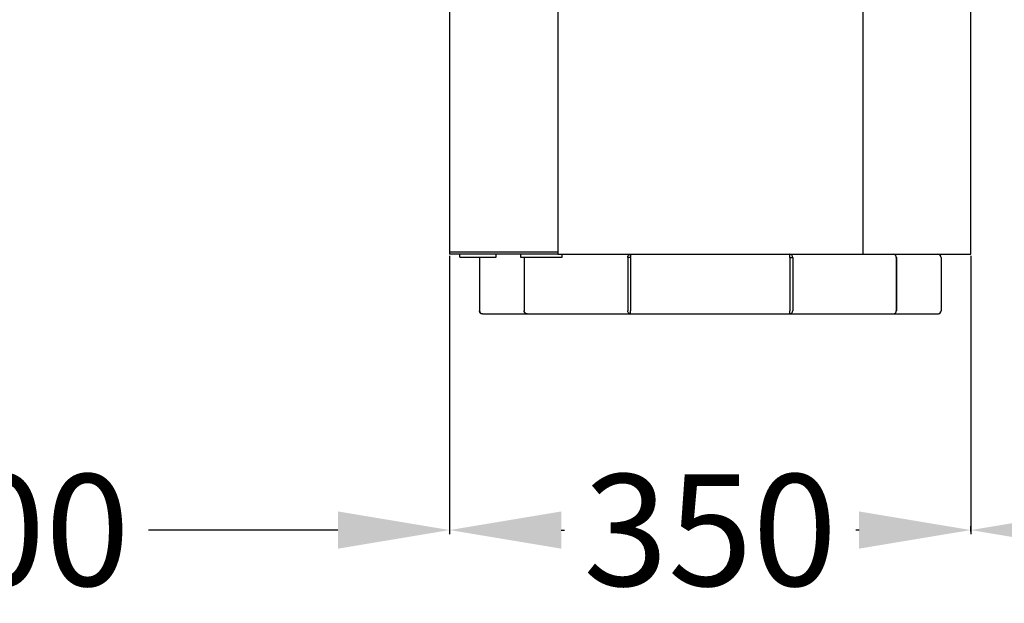
# Model space of a CAD drawing. Units: millimetres. Extents: x -1864 to 6840, y 2100 to 8255.
# Drawn here: x 548 to 1209, y 4107 to 4500 of the extents above; entities that cross this region are included whole.
import ezdxf

# ---------------------------------------------------------------- set-up
doc = ezdxf.new("R2010")
doc.units = ezdxf.units.MM
doc.header["$LTSCALE"] = 10
doc.header["$PDSIZE"] = -1
doc.layers.add('01___PRT_ALL_DTM_PLN', color=7, linetype='Continuous')
doc.layers.add('标注层', color=4, linetype='Continuous', lineweight=25)
doc.dimstyles.get("Standard").update_dxf_attribs({"dimtxt": 0.18, "dimasz": 0.18, "dimexe": 0.18, "dimexo": 0.0625, "dimgap": 0.09, "dimtad": 0, "dimtih": 1, "dimtoh": 1, "dimdec": 4, "dimzin": 0, "dimdsep": 46, "dimtxsty": 'Standard', "dimcen": 0.09, "dimadec": 0, "dimazin": 0, "dimtfac": 1, "dimtdec": 4, "dimtofl": 0, "dimtmove": 0, "dimatfit": 3, "dimfxl": 1, "dimtolj": 1, "dimtzin": 0, "dimarcsym": 0})

# ---------------------------------------------------------------- blocks, each defined once
blk = doc.blocks.new('*D76')
at = {"layer": 'Defpoints', "color": 0, "transparency": 16777216}
for p in [(236.53, 4343.39), (836.54, 4341.89), (836.54, 4156.62)]:
    blk.add_point(p, dxfattribs=at)
at = {"layer": '标注层', "color": 0, "lineweight": -2, "transparency": 16777216}
for p, q in [((236.53, 4342.45), (236.53, 4153.92)), ((836.54, 4340.95), (836.54, 4153.92)), ((311.53, 4156.62), (438.76, 4156.62)), ((761.54, 4156.62), (634.31, 4156.62))]:
    blk.add_line(p, q, dxfattribs=at)
at = {"layer": '标注层', "color": 0, "transparency": 16777216}
for points in [[(311.53, 4169.12), (311.53, 4144.12), (236.53, 4156.62)], [(761.54, 4169.12), (761.54, 4144.12), (836.54, 4156.62)]]:
    blk.add_solid(points, dxfattribs=at)
at = {"layer": '标注层', "color": 0, "transparency": 16777216, "insert": (536.54, 4156.62), "char_height": 75, "attachment_point": 5}
blk.add_mtext('\\A1;600', dxfattribs=at)
blk = doc.blocks.new('*D78')
at = {"layer": 'Defpoints', "color": 0, "transparency": 16777216}
for p in [(836.54, 4341.89), (1186.53, 4341.89), (1186.53, 4156.62)]:
    blk.add_point(p, dxfattribs=at)
at = {"layer": '标注层', "color": 0, "lineweight": -2, "transparency": 16777216}
for p, q in [((836.54, 4340.95), (836.54, 4153.92)), ((1186.53, 4340.95), (1186.53, 4153.92)), ((911.54, 4156.62), (913.76, 4156.62)), ((1111.53, 4156.62), (1109.31, 4156.62))]:
    blk.add_line(p, q, dxfattribs=at)
at = {"layer": '标注层', "color": 0, "transparency": 16777216}
for points in [[(911.54, 4169.12), (911.54, 4144.12), (836.54, 4156.62)], [(1111.53, 4169.12), (1111.53, 4144.12), (1186.53, 4156.62)]]:
    blk.add_solid(points, dxfattribs=at)
at = {"layer": '标注层', "color": 0, "transparency": 16777216, "insert": (1011.54, 4156.62), "char_height": 75, "attachment_point": 5}
blk.add_mtext('\\A1;350', dxfattribs=at)
blk = doc.blocks.new('*D74')
at = {"layer": 'Defpoints', "color": 0, "transparency": 16777216}
for p in [(1186.53, 4154.74), (1786.54, 4156.62), (1786.54, 4154.74)]:
    blk.add_point(p, dxfattribs=at)
at = {"layer": '标注层', "color": 0, "lineweight": -2, "transparency": 16777216}
for p, q in [((1186.53, 4155.68), (1186.53, 4159.32)), ((1786.54, 4155.68), (1786.54, 4159.32)), ((1261.53, 4156.62), (1388.76, 4156.62)), ((1711.54, 4156.62), (1584.31, 4156.62))]:
    blk.add_line(p, q, dxfattribs=at)
at = {"layer": '标注层', "color": 0, "transparency": 16777216}
for points in [[(1261.53, 4169.12), (1261.53, 4144.12), (1186.53, 4156.62)], [(1711.54, 4169.12), (1711.54, 4144.12), (1786.54, 4156.62)]]:
    blk.add_solid(points, dxfattribs=at)
at = {"layer": '标注层', "color": 0, "transparency": 16777216, "insert": (1486.54, 4156.62), "char_height": 75, "attachment_point": 5}
blk.add_mtext('\\A1;600', dxfattribs=at)

msp = doc.modelspace()

# ---------------------------------------------------------------- linework, layer by layer
at = {"color": 7, "linetype": 'Continuous'}
for p, q in [((909.11, 5260.39), (909.11, 4341.89)), ((1113.96, 5260.39), (1113.96, 4341.89)), ((836.54, 5191.89), (836.54, 4341.89)), ((1186.53, 4341.89), (1186.53, 5191.89)), ((909.11, 4343.39), (836.54, 4343.39)), ((909.11, 4341.89), (836.54, 4341.89)), ((843.35, 4339.89), (843.35, 4341.89)), ((843.35, 4339.89), (867.68, 4339.89)), ((856.54, 4339.69), (856.54, 4303.92)), ((856.55, 4339.69), (856.55, 4303.92)), ((867.68, 4339.89), (867.68, 4341.89)), ((884.21, 4341.89), (884.21, 4339.89)), ((884.21, 4339.89), (912.09, 4339.89)), ((886.58, 4339.69), (886.52, 4339.69)), ((886.52, 4339.69), (886.52, 4303.92)), ((886.58, 4339.69), (886.58, 4303.92)), ((909.11, 4341.89), (1113.96, 4341.89)), ((912.09, 4339.89), (912.09, 4341.89)), ((958.07, 4339.69), (956.14, 4339.69)), ((956.14, 4339.69), (956.14, 4303.92)), ((958.07, 4339.75), (958.08, 4339.9)), ((958.07, 4339.69), (958.07, 4339.75)), ((958.07, 4339.69), (958.07, 4303.92)), ((1065, 4339.75), (1064.99, 4339.9)), ((1065, 4339.69), (1065, 4339.75)), ((1065, 4339.69), (1066.93, 4339.69)), ((1065, 4339.69), (1065, 4303.92)), ((1066.93, 4339.69), (1066.93, 4303.92)), ((1113.96, 4341.89), (1186.53, 4341.89)), ((1136.49, 4339.69), (1136.55, 4339.69)), ((1136.49, 4339.69), (1136.49, 4303.92)), ((1136.55, 4339.69), (1136.55, 4303.92)), ((1166.52, 4339.69), (1166.52, 4303.92)), ((1166.54, 4339.69), (1166.54, 4303.92)), ((858.56, 4301.89), (1164.51, 4301.89)), ((958.07, 4303.89), (958.07, 4303.92)), ((958.07, 4303.65), (958.07, 4303.89)), ((1065, 4303.89), (1065, 4303.92)), ((1065, 4303.65), (1065, 4303.89))]:
    msp.add_line(p, q, dxfattribs=at)
for centre, radius, start, end in [((858.74, 4339.69), 2.2, 174.76989, 180), ((858.76, 4339.69), 2.21, 174.79425, 179.9974), ((888.73, 4339.69), 2.21, 174.96258, 180.02491), ((888.86, 4339.69), 2.28, 175.12544, 179.92887), ((1164.34, 4339.69), 2.2, 0, 90), ((858.56, 4303.92), 2.02, 180, 270), ((1164.51, 4303.92), 2.02, 270, 0)]:
    msp.add_arc(centre, radius, start, end, dxfattribs=at)
for points, knots in [([(956.14, 4339.69), (956.13, 4339.98), (956.24, 4340.55), (956.7, 4341.28), (957.39, 4341.78), (957.95, 4341.89), (958.22, 4341.89)], [0, 0, 0, 0, 0.255386, 0.50736, 0.755122, 1, 1, 1, 1]), ([(958.08, 4339.9), (958.08, 4340.03), (958.1, 4340.29), (958.11, 4340.66), (958.13, 4341), (958.15, 4341.3), (958.16, 4341.51), (958.18, 4341.66), (958.18, 4341.74), (958.19, 4341.8), (958.2, 4341.85), (958.21, 4341.88), (958.22, 4341.89), (958.22, 4341.89)], [0, 0, 0, 0, 0.199134, 0.388011, 0.56023, 0.709965, 0.832165, 0.881622, 0.922748, 0.955224, 0.978828, 0.993514, 1, 1, 1, 1]), ([(1064.99, 4339.9), (1064.99, 4340.03), (1064.98, 4340.29), (1064.96, 4340.66), (1064.94, 4341), (1064.92, 4341.3), (1064.91, 4341.51), (1064.9, 4341.66), (1064.89, 4341.74), (1064.88, 4341.8), (1064.87, 4341.85), (1064.86, 4341.88), (1064.85, 4341.89), (1064.85, 4341.89)], [0, 0, 0, 0, 0.199134, 0.388011, 0.56023, 0.709965, 0.832165, 0.881622, 0.922748, 0.955224, 0.978828, 0.993514, 1, 1, 1, 1]), ([(1066.93, 4339.69), (1066.94, 4339.98), (1066.84, 4340.55), (1066.38, 4341.28), (1065.68, 4341.78), (1065.12, 4341.89), (1064.85, 4341.89)], [0, 0, 0, 0, 0.255386, 0.50736, 0.755122, 1, 1, 1, 1]), ([(1136.49, 4339.69), (1136.49, 4339.98), (1136.38, 4340.55), (1135.91, 4341.28), (1135.21, 4341.78), (1134.64, 4341.89), (1134.37, 4341.89)], [0, 0, 0, 0, 0.253886, 0.505544, 0.753944, 1, 1, 1, 1]), ([(1136.55, 4339.69), (1136.55, 4339.98), (1136.44, 4340.56), (1135.95, 4341.29), (1135.23, 4341.78), (1134.65, 4341.89), (1134.37, 4341.89)], [0, 0, 0, 0, 0.250668, 0.500934, 0.750656, 1, 1, 1, 1]), ([(1166.52, 4339.69), (1166.52, 4339.98), (1166.41, 4340.55), (1165.92, 4341.29), (1165.2, 4341.78), (1164.62, 4341.89), (1164.34, 4341.89)], [0, 0, 0, 0, 0.250382, 0.500541, 0.750383, 1, 1, 1, 1]), ([(858.56, 4301.89), (858.3, 4301.89), (857.77, 4302), (857.1, 4302.45), (856.65, 4303.12), (856.55, 4303.65), (856.55, 4303.92)], [0, 0, 0, 0, 0.249436, 0.499158, 0.749399, 1, 1, 1, 1]), ([(888.53, 4301.89), (888.27, 4301.89), (887.74, 4302), (887.07, 4302.45), (886.62, 4303.12), (886.52, 4303.65), (886.52, 4303.92)], [0, 0, 0, 0, 0.249004, 0.498592, 0.749004, 1, 1, 1, 1]), ([(888.53, 4301.89), (888.28, 4301.89), (887.76, 4302), (887.11, 4302.45), (886.68, 4303.12), (886.58, 4303.65), (886.58, 4303.92)], [0, 0, 0, 0, 0.245613, 0.493808, 0.74563, 1, 1, 1, 1]), ([(958.09, 4301.89), (957.82, 4301.89), (957.3, 4302), (956.66, 4302.46), (956.24, 4303.13), (956.14, 4303.65), (956.14, 4303.92)], [0, 0, 0, 0, 0.255349, 0.499613, 0.744758, 1, 1, 1, 1]), ([(958.09, 4301.89), (958.09, 4301.89), (958.09, 4301.9), (958.09, 4301.9), (958.08, 4301.91), (958.08, 4301.94), (958.08, 4301.98), (958.08, 4302.04), (958.08, 4302.11), (958.08, 4302.2), (958.08, 4302.3), (958.07, 4302.46), (958.07, 4302.68), (958.07, 4302.97), (958.07, 4303.3), (958.07, 4303.53), (958.07, 4303.65)], [0, 0, 0, 0, 0.001428, 0.005396, 0.011901, 0.020888, 0.046072, 0.080374, 0.122998, 0.17316, 0.230329, 0.294433, 0.441576, 0.609794, 0.79763, 1, 1, 1, 1]), ([(1064.98, 4301.89), (1065.25, 4301.89), (1065.77, 4302), (1066.41, 4302.46), (1066.83, 4303.13), (1066.93, 4303.65), (1066.93, 4303.92)], [0, 0, 0, 0, 0.255349, 0.499613, 0.744758, 1, 1, 1, 1]), ([(1064.98, 4301.89), (1064.98, 4301.89), (1064.98, 4301.9), (1064.99, 4301.9), (1064.99, 4301.91), (1064.99, 4301.94), (1064.99, 4301.98), (1064.99, 4302.04), (1064.99, 4302.11), (1064.99, 4302.2), (1065, 4302.3), (1065, 4302.46), (1065, 4302.68), (1065, 4302.97), (1065, 4303.3), (1065, 4303.53), (1065, 4303.65)], [0, 0, 0, 0, 0.001428, 0.005396, 0.011901, 0.020888, 0.046072, 0.080374, 0.122998, 0.17316, 0.230329, 0.294433, 0.441576, 0.609794, 0.79763, 1, 1, 1, 1]), ([(1134.54, 4301.89), (1134.79, 4301.89), (1135.31, 4302), (1135.96, 4302.45), (1136.39, 4303.12), (1136.49, 4303.65), (1136.49, 4303.92)], [0, 0, 0, 0, 0.245613, 0.493808, 0.74563, 1, 1, 1, 1]), ([(1134.54, 4301.89), (1134.8, 4301.89), (1135.33, 4302), (1136, 4302.45), (1136.45, 4303.12), (1136.55, 4303.65), (1136.55, 4303.92)], [0, 0, 0, 0, 0.249004, 0.498592, 0.749004, 1, 1, 1, 1]), ([(1164.51, 4301.89), (1164.77, 4301.89), (1165.3, 4302), (1165.97, 4302.45), (1166.42, 4303.12), (1166.52, 4303.65), (1166.52, 4303.92)], [0, 0, 0, 0, 0.249438, 0.49916, 0.749401, 1, 1, 1, 1])]:
    msp.add_open_spline(points, degree=3, knots=knots, dxfattribs=at)
at = {"layer": '01___PRT_ALL_DTM_PLN'}
msp.add_line((858.56, 4301.89), (1164.51, 4301.89), dxfattribs=at)

# ---------------------------------------------------------------- dimensions: what is measured, and where the dimension line sits
at = {"layer": '标注层', "color": 0}
for base, p1, p2, picture, middle in [((836.54, 4156.62), (236.53, 4343.39), (836.54, 4341.89), '*D76', (536.54, 4156.62)), ((1186.53, 4156.62), (836.54, 4341.89), (1186.53, 4341.89), '*D78', (1011.54, 4156.62)), ((1786.54, 4156.62), (1186.53, 4154.74), (1786.54, 4154.74), '*D74', (1486.54, 4156.62))]:
    dim = msp.add_linear_dim(base=base, p1=p1, p2=p2, dimstyle='Standard', override={"dimscale": 15, "dimtxt": 5, "dimasz": 5, "dimdec": 0}, dxfattribs=at)
    dim.commit()
    dim.dimension.update_dxf_attribs({"geometry": picture, "text_midpoint": middle})

doc.saveas('drawing.dxf')
